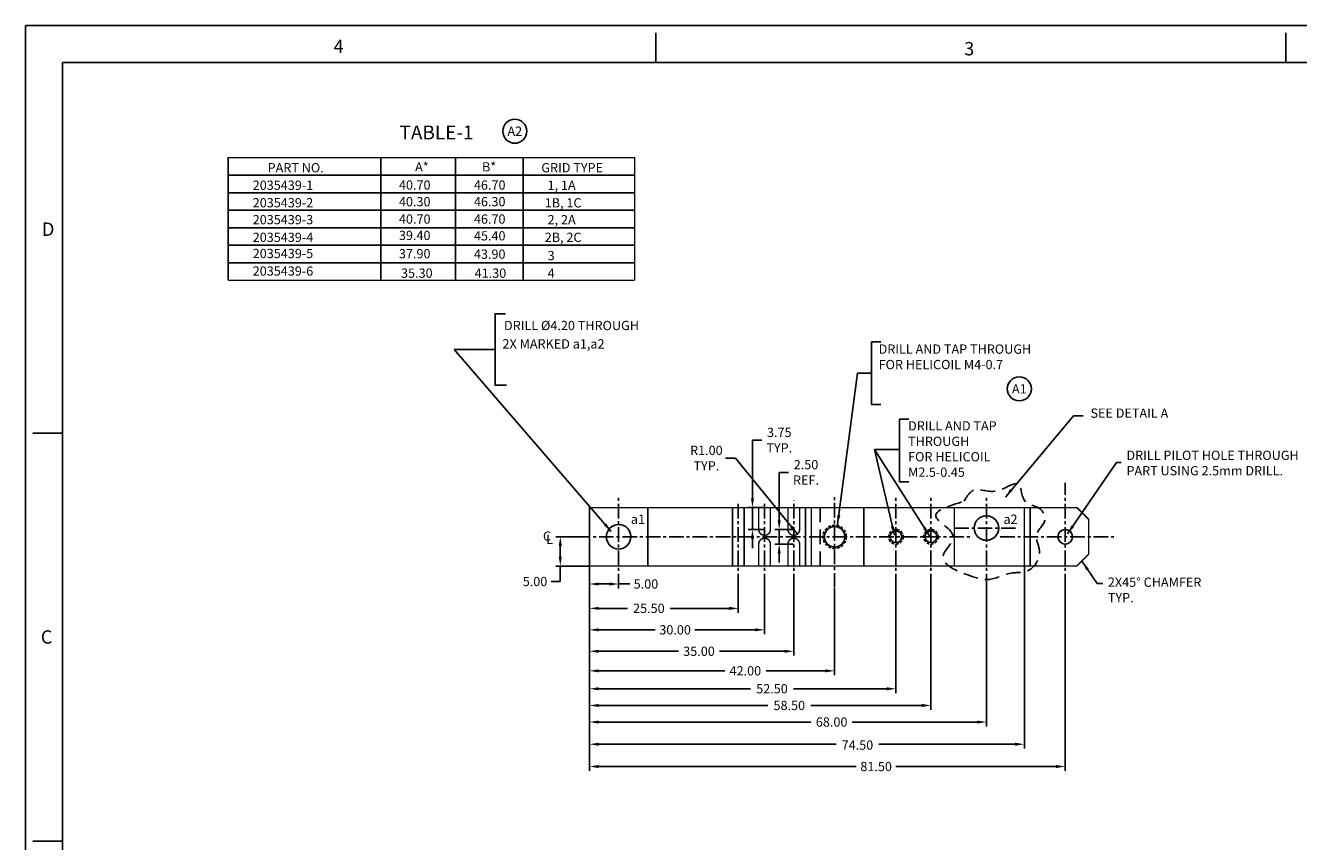
# Model space of a CAD drawing. Extents: x 37 to 469, y 19 to 299.
# Drawn here: x 37 to 255, y 159 to 299 of the extents above; entities that cross this region are included whole.
import ezdxf
from ezdxf.enums import TextEntityAlignment as Align

# ---------------------------------------------------------------- set-up
doc = ezdxf.new("R2010")
doc.units = 0
doc.header["$MEASUREMENT"] = 0
doc.header["$PDSIZE"] = -1
for name, pattern in [('CENTER', [2, 1.25, -0.25, 0.25, -0.25]), ('HIDDEN', [0.375, 0.25, -0.125]), ('SldHidden0', [1.905, 1.27, -0.635])]:
    doc.linetypes.add(name, pattern=pattern)
doc.layers.get('0').update_dxf_attribs({"linetype": 'CONTINUOUS'})
doc.layers.get('DEFPOINTS').update_dxf_attribs({"linetype": 'CONTINUOUS'})
doc.layers.add('ADJUSTABLEMOUNT', color=5, linetype='CONTINUOUS')
doc.layers.add('DIM', color=3, linetype='CONTINUOUS')
doc.styles.add('ROMAND', font='romand', dxfattribs={"width": 0.8})
doc.styles.add('ROMANS', font='romans', dxfattribs={"width": 0.8})
doc.dimstyles.get("Standard").update_dxf_attribs({"dimtxt": 1.5875, "dimasz": 1.5875, "dimexe": 0.75, "dimexo": 0.0625, "dimtad": 0, "dimtih": 1, "dimtoh": 1, "dimzin": 0, "dimtxsty": 'STANDARD', "dimcen": 0.09, "dimazin": 3, "dimtfac": 1, "dimtdec": 4, "dimtmove": 0, "dimatfit": 3, "dimtolj": 1, "dimtzin": 0})

# ---------------------------------------------------------------- blocks, each defined once
blk = doc.blocks.new('*D1')
at = {"color": 0, "linetype": 'BYBLOCK'}
for p, q in [((133.97, 206.01), (133.97, 202.24)), ((135.56, 202.99), (137.39, 202.99)), ((138.97, 202.3), (138.97, 203.74)), ((138.97, 202.99), (140.91, 202.99))]:
    blk.add_line(p, q, dxfattribs=at)
for points in [[(135.56, 203.25), (135.56, 202.72), (133.97, 202.99)], [(137.39, 203.25), (137.39, 202.72), (138.97, 202.99)]]:
    blk.add_solid(points, dxfattribs=at)
at = {"layer": 'DEFPOINTS', "color": 0, "linetype": 'BYBLOCK'}
for p in [(133.97, 206.07), (138.97, 202.99), (138.97, 202.23)]:
    blk.add_point(p, dxfattribs=at)
at = {"color": 0, "linetype": 'BYBLOCK', "insert": (143.65, 202.99), "char_height": 1.587, "attachment_point": 5}
blk.add_mtext('\\A1;5.00', dxfattribs=at)
blk = doc.blocks.new('*D2')
at = {"color": 0, "linetype": 'BYBLOCK'}
for p, q in [((133.97, 205.95), (133.97, 194.39)), ((163.97, 202.17), (163.97, 194.39)), ((135.56, 195.14), (145.25, 195.14)), ((162.39, 195.14), (152.05, 195.14))]:
    blk.add_line(p, q, dxfattribs=at)
for points in [[(135.56, 195.41), (135.56, 194.88), (133.97, 195.14)], [(162.39, 195.41), (162.39, 194.88), (163.97, 195.14)]]:
    blk.add_solid(points, dxfattribs=at)
at = {"layer": 'DEFPOINTS', "color": 0, "linetype": 'BYBLOCK'}
for p in [(133.97, 206.01), (163.97, 202.23), (163.97, 195.14)]:
    blk.add_point(p, dxfattribs=at)
at = {"color": 0, "linetype": 'BYBLOCK', "insert": (148.65, 195.14), "char_height": 1.587, "attachment_point": 5}
blk.add_mtext('\\A1;30.00', dxfattribs=at)
blk = doc.blocks.new('*D3')
at = {"color": 0, "linetype": 'BYBLOCK'}
for p, q in [((133.97, 205.89), (133.97, 190.72)), ((168.97, 202.17), (168.97, 190.72)), ((135.56, 191.47), (149.2, 191.47)), ((167.39, 191.47), (156.27, 191.47))]:
    blk.add_line(p, q, dxfattribs=at)
for points in [[(135.56, 191.73), (135.56, 191.2), (133.97, 191.47)], [(167.39, 191.73), (167.39, 191.2), (168.97, 191.47)]]:
    blk.add_solid(points, dxfattribs=at)
at = {"layer": 'DEFPOINTS', "color": 0, "linetype": 'BYBLOCK'}
for p in [(133.97, 205.95), (168.97, 202.23), (168.97, 191.47)]:
    blk.add_point(p, dxfattribs=at)
at = {"color": 0, "linetype": 'BYBLOCK', "insert": (152.74, 191.47), "char_height": 1.587, "attachment_point": 5}
blk.add_mtext('\\A1;35.00', dxfattribs=at)
blk = doc.blocks.new('*D4')
at = {"color": 0, "linetype": 'BYBLOCK'}
for p, q in [((133.97, 206.01), (133.97, 187.37)), ((175.97, 202.3), (175.97, 187.37)), ((135.56, 188.12), (157.15, 188.12)), ((174.39, 188.12), (164.22, 188.12))]:
    blk.add_line(p, q, dxfattribs=at)
for points in [[(135.56, 188.38), (135.56, 187.85), (133.97, 188.12)], [(174.39, 188.38), (174.39, 187.85), (175.97, 188.12)]]:
    blk.add_solid(points, dxfattribs=at)
at = {"layer": 'DEFPOINTS', "color": 0, "linetype": 'BYBLOCK'}
for p in [(133.97, 206.07), (175.97, 202.37), (175.97, 188.12)]:
    blk.add_point(p, dxfattribs=at)
at = {"color": 0, "linetype": 'BYBLOCK', "insert": (160.68, 188.12), "char_height": 1.587, "attachment_point": 5}
blk.add_mtext('\\A1;42.00', dxfattribs=at)
blk = doc.blocks.new('*D5')
at = {"color": 0, "linetype": 'BYBLOCK'}
for p, q in [((133.97, 205.82), (133.97, 184.3)), ((186.47, 202.17), (186.47, 184.3)), ((135.56, 185.05), (161.57, 185.05)), ((184.89, 185.05), (168.91, 185.05))]:
    blk.add_line(p, q, dxfattribs=at)
for points in [[(135.56, 185.31), (135.56, 184.78), (133.97, 185.05)], [(184.89, 185.31), (184.89, 184.78), (186.47, 185.05)]]:
    blk.add_solid(points, dxfattribs=at)
at = {"layer": 'DEFPOINTS', "color": 0, "linetype": 'BYBLOCK'}
for p in [(133.97, 205.89), (186.47, 202.23), (186.47, 185.05)]:
    blk.add_point(p, dxfattribs=at)
at = {"color": 0, "linetype": 'BYBLOCK', "insert": (165.24, 185.05), "char_height": 1.587, "attachment_point": 5}
blk.add_mtext('\\A1;52.50', dxfattribs=at)
blk = doc.blocks.new('*D6')
at = {"color": 0, "linetype": 'BYBLOCK'}
for p, q in [((133.97, 206.01), (133.97, 181.44)), ((192.47, 202.17), (192.47, 181.44)), ((135.56, 182.19), (164.54, 182.19)), ((190.89, 182.19), (171.88, 182.19))]:
    blk.add_line(p, q, dxfattribs=at)
for points in [[(135.56, 182.45), (135.56, 181.92), (133.97, 182.19)], [(190.89, 182.45), (190.89, 181.92), (192.47, 182.19)]]:
    blk.add_solid(points, dxfattribs=at)
at = {"layer": 'DEFPOINTS', "color": 0, "linetype": 'BYBLOCK'}
for p in [(133.97, 206.07), (192.47, 202.23), (192.47, 182.19)]:
    blk.add_point(p, dxfattribs=at)
at = {"color": 0, "linetype": 'BYBLOCK', "insert": (168.21, 182.19), "char_height": 1.587, "attachment_point": 5}
blk.add_mtext('\\A1;58.50', dxfattribs=at)
blk = doc.blocks.new('*D7')
at = {"color": 0, "linetype": 'BYBLOCK'}
for p, q in [((133.97, 206.01), (133.97, 178.6)), ((201.97, 202.17), (201.97, 178.6)), ((135.56, 179.35), (171.92, 179.35)), ((200.39, 179.35), (178.99, 179.35))]:
    blk.add_line(p, q, dxfattribs=at)
for points in [[(135.56, 179.61), (135.56, 179.08), (133.97, 179.35)], [(200.39, 179.61), (200.39, 179.08), (201.97, 179.35)]]:
    blk.add_solid(points, dxfattribs=at)
at = {"layer": 'DEFPOINTS', "color": 0, "linetype": 'BYBLOCK'}
for p in [(133.97, 206.07), (201.97, 202.23), (201.97, 179.35)]:
    blk.add_point(p, dxfattribs=at)
at = {"color": 0, "linetype": 'BYBLOCK', "insert": (175.46, 179.35), "char_height": 1.587, "attachment_point": 5}
blk.add_mtext('\\A1;68.00', dxfattribs=at)
blk = doc.blocks.new('*D8')
at = {"color": 0, "linetype": 'BYBLOCK'}
for p, q in [((133.97, 205.76), (133.97, 170.98)), ((215.47, 202.17), (215.47, 170.98)), ((135.56, 171.73), (179.68, 171.73)), ((213.89, 171.73), (186.48, 171.73))]:
    blk.add_line(p, q, dxfattribs=at)
for points in [[(135.56, 172), (135.56, 171.47), (133.97, 171.73)], [(213.89, 172), (213.89, 171.47), (215.47, 171.73)]]:
    blk.add_solid(points, dxfattribs=at)
at = {"layer": 'DEFPOINTS', "color": 0, "linetype": 'BYBLOCK'}
for p in [(133.97, 205.82), (215.47, 202.23), (215.47, 171.73)]:
    blk.add_point(p, dxfattribs=at)
at = {"color": 0, "linetype": 'BYBLOCK', "insert": (183.08, 171.73), "char_height": 1.587, "attachment_point": 5}
blk.add_mtext('\\A1;81.50', dxfattribs=at)
blk = doc.blocks.new('*D9')
at = {"color": 0, "linetype": 'BYBLOCK'}
for p, q in [((161.9, 217.66), (161.9, 227.63)), ((161.9, 227.63), (163.49, 227.63)), ((163.91, 216.07), (161.15, 216.07)), ((161.9, 212.32), (161.9, 216.07)), ((163.91, 212.32), (161.15, 212.32)), ((161.9, 210.74), (161.9, 209.15))]:
    blk.add_line(p, q, dxfattribs=at)
for points in [[(161.64, 217.66), (162.16, 217.66), (161.9, 216.07)], [(161.64, 210.74), (162.16, 210.74), (161.9, 212.32)]]:
    blk.add_solid(points, dxfattribs=at)
at = {"layer": 'DEFPOINTS', "color": 0, "linetype": 'BYBLOCK'}
for p in [(161.9, 216.07), (163.97, 216.07), (163.97, 212.32)]:
    blk.add_point(p, dxfattribs=at)
at = {"color": 0, "linetype": 'BYBLOCK', "insert": (166.49, 227.63), "char_height": 1.587, "attachment_point": 5}
blk.add_mtext('\\A1;3.75\\PTYP.', dxfattribs=at)
blk = doc.blocks.new('*D10')
at = {"color": 0, "linetype": 'BYBLOCK'}
for p, q in [((131.56, 211.07), (128.23, 211.07)), ((128.98, 209.49), (128.98, 207.66)), ((133.91, 206.07), (128.23, 206.07)), ((128.98, 206.07), (128.98, 203.42)), ((128.98, 203.42), (127.39, 203.42))]:
    blk.add_line(p, q, dxfattribs=at)
for points in [[(128.71, 209.49), (129.24, 209.49), (128.98, 211.07)], [(128.71, 207.66), (129.24, 207.66), (128.98, 206.07)]]:
    blk.add_solid(points, dxfattribs=at)
at = {"layer": 'DEFPOINTS', "color": 0, "linetype": 'BYBLOCK'}
for p in [(131.62, 211.07), (128.98, 206.07), (133.97, 206.07)]:
    blk.add_point(p, dxfattribs=at)
at = {"color": 0, "linetype": 'BYBLOCK', "insert": (124.65, 203.42), "char_height": 1.587, "attachment_point": 5}
blk.add_mtext('\\A1;5.00', dxfattribs=at)
blk = doc.blocks.new('*D34')
at = {"color": 0, "linetype": 'BYBLOCK'}
for p, q in [((157.27, 224.55), (158.98, 224.55)), ((158.98, 224.55), (169.61, 211.55))]:
    blk.add_line(p, q, dxfattribs=at)
blk.add_solid([(168.81, 212.95), (168.4, 212.61), (169.61, 211.55)], dxfattribs=at)
at = {"layer": 'DEFPOINTS', "color": 0, "linetype": 'BYBLOCK'}
for p in [(168.97, 212.32), (169.61, 211.55)]:
    blk.add_point(p, dxfattribs=at)
at = {"color": 0, "linetype": 'BYBLOCK', "insert": (154, 224.55), "char_height": 1.587, "attachment_point": 5}
blk.add_mtext('\\A1;R1.00\\PTYP.', dxfattribs=at)
blk = doc.blocks.new('*D37')
at = {"color": 0, "linetype": 'BYBLOCK'}
for p, q in [((133.97, 206.01), (133.97, 174.8)), ((208.47, 206.01), (208.47, 174.8)), ((135.56, 175.55), (176.21, 175.55)), ((206.89, 175.55), (183.54, 175.55))]:
    blk.add_line(p, q, dxfattribs=at)
for points in [[(135.56, 175.81), (135.56, 175.28), (133.97, 175.55)], [(206.89, 175.81), (206.89, 175.28), (208.47, 175.55)]]:
    blk.add_solid(points, dxfattribs=at)
at = {"layer": 'DEFPOINTS', "color": 0, "linetype": 'BYBLOCK'}
for p in [(133.97, 206.07), (208.47, 206.07), (208.47, 175.55)]:
    blk.add_point(p, dxfattribs=at)
at = {"color": 0, "linetype": 'BYBLOCK', "insert": (179.88, 175.4), "char_height": 1.587, "attachment_point": 5}
blk.add_mtext('\\A1;74.50', dxfattribs=at)
blk = doc.blocks.new('*D39')
at = {"color": 0, "linetype": 'BYBLOCK'}
for p, q in [((133.97, 206.01), (133.97, 198.07)), ((159.47, 202.17), (159.47, 198.07)), ((135.56, 198.82), (140.48, 198.82)), ((157.89, 198.82), (147.82, 198.82))]:
    blk.add_line(p, q, dxfattribs=at)
for points in [[(135.56, 199.08), (135.56, 198.55), (133.97, 198.82)], [(157.89, 199.08), (157.89, 198.55), (159.47, 198.82)]]:
    blk.add_solid(points, dxfattribs=at)
at = {"layer": 'DEFPOINTS', "color": 0, "linetype": 'BYBLOCK'}
for p in [(133.97, 206.07), (159.47, 202.23), (159.47, 198.82)]:
    blk.add_point(p, dxfattribs=at)
at = {"color": 0, "linetype": 'BYBLOCK', "insert": (144.15, 198.82), "char_height": 1.587, "attachment_point": 5}
blk.add_mtext('\\A1;25.50', dxfattribs=at)
blk = doc.blocks.new('*D42')
at = {"color": 0, "linetype": 'BYBLOCK'}
for p, q in [((166.47, 213.91), (166.47, 222.11)), ((166.47, 222.11), (168.06, 222.11)), ((168.91, 212.32), (165.72, 212.32)), ((166.47, 209.82), (166.47, 212.32)), ((168.91, 209.82), (165.72, 209.82)), ((166.47, 208.24), (166.47, 206.65))]:
    blk.add_line(p, q, dxfattribs=at)
for points in [[(166.21, 213.91), (166.74, 213.91), (166.47, 212.32)], [(166.21, 208.24), (166.74, 208.24), (166.47, 209.82)]]:
    blk.add_solid(points, dxfattribs=at)
at = {"layer": 'DEFPOINTS', "color": 0, "linetype": 'BYBLOCK'}
for p in [(168.97, 212.32), (166.47, 209.82), (168.97, 209.82)]:
    blk.add_point(p, dxfattribs=at)
at = {"color": 0, "linetype": 'BYBLOCK', "insert": (171.07, 222.11), "char_height": 1.587, "attachment_point": 5}
blk.add_mtext('\\A1;2.50\\PREF.', dxfattribs=at)
blk = doc.blocks.new('NASA-DMM')
for p, q in [((0, 22), (0, 0)), ((0, 22), (34, 22)), ((8.5, 21.5), (8.5, 21.9)), ((17, 21.5), (17, 21.9)), ((0.5, 21.5), (33.5, 21.5)), ((0.5, 21.5), (0.5, 0.5)), ((0.5, 16.5), (0.1, 16.5)), ((0.5, 16.5), (0.1, 16.5)), ((0.5, 11), (0.1, 11)), ((0.5, 11), (0.1, 11))]:
    blk.add_line(p, q)
at = {"style": 'ROMANS'}
for s, p in [('4', (4.156, 21.628)), ('3', (12.661, 21.597)), ('D', (0.222, 19.163)), ('C', (0.207, 13.663))]:
    blk.add_text(s, height=0.18, dxfattribs=at).set_placement(p)
at = {"style": 'ROMAND', "width": 0.9}
blk.add_attdef('3', text='', height=0.25, rotation=90, dxfattribs=at).set_placement((33.839, 7.79), align=Align.CENTER)
blk.add_attdef('2', (33.839, 5.093), '', height=0.25, rotation=90, dxfattribs=at)
for tag, height, style, width, p in [('52', 0.47, 'ROMAND', 0.8, (21.34, 2.799)), ('36', 0.14, 'ROMANS', 0.9, (23.519, 3.251)), ('37', 0.14, 'ROMANS', 0.9, (24.272, 3.252)), ('39', 0.14, 'ROMANS', 0.9, (23.971, 2.84)), ('53', 0.585, 'ROMAND', 0.65, (21.338, 2.216)), ('16', 0.125, 'ROMANS', 0.7, (28.535, 2.792)), ('17', 0.125, 'ROMANS', 0.7, (29.15, 2.792)), ('41', 0.125, 'ROMANS', 1.5, (23.219, 2.553)), ('43', 0.125, 'ROMANS', 1.5, (23.219, 2.37)), ('54', 0.125, 'ROMANS', 1.5, (25.488, 2.368)), ('19', 0.125, 'ROMANS', 0.7, (28.535, 2.418)), ('20', 0.125, 'ROMANS', 0.7, (29.15, 2.418)), ('4', 0.25, 'ROMAND', 0.9, (31.5, 2.285)), ('44', 0.125, 'ROMANS', 1.5, (23.219, 2.178)), ('45', 0.125, 'ROMANS', 1.5, (23.217, 1.988)), ('22', 0.125, 'ROMANS', 0.7, (28.535, 2.044)), ('23', 0.125, 'ROMANS', 0.7, (29.15, 2.044)), ('5', 0.187, 'ROMAND', 0.9, (31.5, 1.901)), ('25', 0.125, 'ROMANS', 0.7, (28.535, 1.67)), ('26', 0.125, 'ROMANS', 0.7, (29.15, 1.67)), ('46', 0.125, 'ROMANS', 1.5, (23.224, 1.519)), ('6', 0.187, 'ROMAND', 0.9, (31.5, 1.504)), ('47', 0.125, 'ROMANS', 1.5, (23.224, 1.324)), ('28', 0.125, 'ROMANS', 0.7, (28.535, 1.292)), ('29', 0.125, 'ROMANS', 0.7, (29.15, 1.292)), ('10', 0.14, 'ROMANS', 0.7, (23.987, 1.056)), ('8', 0.14, 'ROMANS', 0.7, (25.928, 1.056)), ('31', 0.125, 'ROMANS', 0.7, (28.535, 0.918)), ('32', 0.125, 'ROMANS', 0.7, (29.15, 0.918)), ('9', 0.14, 'ROMANS', 0.7, (23.983, 0.806)), ('7', 0.14, 'ROMANS', 0.7, (25.923, 0.806)), ('34', 0.125, 'ROMANS', 0.7, (28.535, 0.544)), ('35', 0.125, 'ROMANS', 0.7, (29.15, 0.544))]:
    blk.add_attdef(tag, text='', height=height, dxfattribs=dict(style=style, width=width)).set_placement(p, align=Align.CENTER)
for tag, p, height, style, width in [('15', (26.999, 2.792), 0.125, 'ROMANS', 0.7), ('42', (24.493, 2.568), 0.1, 'ROMANS', 0.8), ('18', (26.999, 2.418), 0.125, 'ROMANS', 0.7), ('21', (26.999, 2.044), 0.125, 'ROMANS', 0.7), ('24', (26.999, 1.67), 0.125, 'ROMANS', 0.7), ('48', (25.87, 1.338), 0.1, 'ROMANS', 0.8), ('27', (26.999, 1.292), 0.125, 'ROMANS', 0.7), ('49', (20.315, 0.955), 0.14, 'ROMANS', 0.7), ('50', (21.893, 0.955), 0.14, 'ROMANS', 0.7), ('30', (26.999, 0.918), 0.125, 'ROMANS', 0.7), ('1', (30.619, 0.874), 0.25, 'ROMAND', 0.9), ('51', (20.315, 0.638), 0.14, 'ROMANS', 0.7), ('11', (29.898, 0.563), 0.14, 'ROMANS', 0.7), ('12', (30.893, 0.563), 0.14, 'ROMANS', 0.7), ('13', (31.828, 0.563), 0.14, 'ROMANS', 0.7), ('14', (32.726, 0.563), 0.14, 'ROMANS', 0.7), ('33', (26.999, 0.544), 0.125, 'ROMANS', 0.7)]:
    blk.add_attdef(tag, p, '', height=height, dxfattribs=dict(style=style, width=width))
blk = doc.blocks.new('CIRNUM')
blk.add_circle((0.011, -0.043), 0.162)
at = {"flags": 4}
blk.add_attdef('NUM', text='', height=0.125, dxfattribs=at).set_placement((0.011, -0.105), align=Align.CENTER)

msp = doc.modelspace()

# ---------------------------------------------------------------- linework, layer by layer
for p, q in [((98.227, 275.993), (98.227, 254.993)), ((111.011, 275.993), (111.011, 254.993)), ((122.601, 254.993), (122.601, 275.993)), ((72.099, 272.993), (141.707, 272.993)), ((72.099, 269.993), (141.707, 269.993)), ((72.099, 266.993), (141.707, 266.993)), ((72.099, 263.993), (141.707, 263.993)), ((72.099, 260.993), (141.707, 260.993)), ((72.099, 257.993), (141.707, 257.993))]:
    msp.add_line(p, q)
at = {"const_width": 0.25, "flags": 128}
for points in [[(141.707, 254.993), (141.707, 275.993), (72.099, 275.993), (72.099, 254.993)], [(72.099, 254.993), (141.707, 254.993)]]:
    msp.add_lwpolyline(points, dxfattribs=at)
at = {"layer": 'ADJUSTABLEMOUNT', "linetype": 'CENTER', "ltscale": 2}
for p, q in [((215.473, 202.234), (215.473, 220.299)), ((138.973, 202.234), (138.973, 218.165)), ((175.973, 202.366), (175.973, 218.246)), ((186.473, 202.234), (186.473, 218.165)), ((192.473, 202.234), (192.473, 218.165)), ((201.973, 202.234), (201.973, 218.165)), ((159.473, 202.234), (159.473, 217.181)), ((163.973, 202.234), (163.973, 217.181)), ((168.973, 202.234), (168.973, 217.273)), ((196.473, 212.575), (207.473, 212.575)), ((131.62, 211.075), (199.347, 211.075)), ((204.331, 211.075), (223.769, 211.075))]:
    msp.add_line(p, q, dxfattribs=at)
at = {"layer": 'ADJUSTABLEMOUNT', "color": 5, "linetype": 'HIDDEN', "ltscale": 10}
msp.add_line((173.473, 206.075), (173.473, 216.075), dxfattribs=at)
at = {"layer": 'ADJUSTABLEMOUNT', "color": 5, "linetype": 'SldHidden0'}
msp.add_line((143.973, 211.325), (143.973, 210.825), dxfattribs=at)
at = {"layer": 'ADJUSTABLEMOUNT', "color": 5, "linetype": 'CONTINUOUS', "const_width": 0.25, "flags": 128}
msp.add_lwpolyline([(162.973, 216.075), (160.473, 216.075), (158.473, 216.075), (143.973, 216.075), (133.973, 216.075), (133.973, 206.075), (143.973, 206.075), (158.473, 206.075), (160.473, 206.075), (162.973, 206.075), (164.973, 206.075), (167.973, 206.075), (169.973, 206.075), (170.973, 206.075), (171.973, 206.075), (180.973, 206.075), (196.473, 206.075), (207.473, 206.075), (208.473, 206.075), (217.473, 206.075), (219.473, 208.075), (219.473, 214.075), (217.473, 216.075), (208.473, 216.075), (207.473, 216.075), (196.473, 216.075), (180.973, 216.075), (171.973, 216.075), (170.973, 216.075), (169.973, 216.075), (167.973, 216.075), (164.973, 216.075)], close=True, dxfattribs=at)
for points in [[(143.973, 206.075), (143.973, 216.075)], [(158.473, 216.075), (158.473, 206.075)], [(160.473, 216.075), (160.473, 206.075)], [(170.973, 206.075), (170.973, 216.075)], [(171.973, 206.075), (171.973, 216.075)], [(180.973, 206.075), (180.973, 216.075)], [(196.473, 216.075), (196.473, 206.075)], [(208.473, 206.075), (208.473, 216.075)], [(209.473, 216.075), (209.473, 206.075)]]:
    msp.add_lwpolyline(points, dxfattribs=at)
at = {"layer": 'ADJUSTABLEMOUNT', "linetype": 'CONTINUOUS', "const_width": 0.25, "flags": 128}
for points in [[(164.973, 216.075), (164.973, 212.325, -1), (162.973, 212.325), (162.973, 216.075)], [(169.973, 216.075), (169.973, 212.325, -1), (167.973, 212.325), (167.973, 216.075)], [(164.973, 206.075), (164.973, 209.825, 1), (162.973, 209.825), (162.973, 206.075)], [(169.973, 206.075), (169.973, 209.825, 1), (167.973, 209.825), (167.973, 206.075)]]:
    msp.add_lwpolyline(points, format="xyb", dxfattribs=at)
for points in [[(199.873, 212.575, 1), (204.073, 212.575, 1)], [(136.873, 211.075, 1), (141.073, 211.075, 1)], [(174.223, 211.075, 1), (177.723, 211.075, 1)], [(214.223, 211.075, 1), (216.723, 211.075, 1)]]:
    msp.add_lwpolyline(points, format="xyb", close=True, dxfattribs=at)
at = {"layer": 'ADJUSTABLEMOUNT', "linetype": 'CONTINUOUS'}
for centre, radius in [((201.973, 212.575), 2.1), ((138.973, 211.075), 2.1), ((175.973, 211.075), 1.75), ((186.473, 211.075), 1), ((192.473, 211.075), 1), ((215.473, 211.075), 1.25)]:
    msp.add_circle(centre, radius, dxfattribs=at)
at = {"layer": 'ADJUSTABLEMOUNT', "linetype": 'HIDDEN', "ltscale": 2}
for centre, radius in [((175.973, 211.075), 2), ((186.473, 211.075), 1.25), ((192.473, 211.075), 1.25)]:
    msp.add_circle(centre, radius, dxfattribs=at)
at = {"layer": 'DIM', "linetype": 'CONTINUOUS'}
for p, q in [((183.897, 244.455), (182.31, 244.455)), ((182.31, 244.455), (182.31, 233.727)), ((182.31, 233.727), (183.897, 233.727)), ((187.082, 231.209), (187.082, 220.481)), ((188.669, 231.209), (187.082, 231.209)), ((187.082, 220.481), (188.669, 220.481))]:
    msp.add_line(p, q, dxfattribs=at)
at = {"layer": 'DIM', "linetype": 'CONTINUOUS', "flags": 128}
msp.add_lwpolyline([(119.607, 249.267), (117.814, 249.267), (117.814, 237.028), (119.757, 237.028)], dxfattribs=at)
at = {"layer": 'DIM', "linetype": 'HIDDEN', "ltscale": 10}
msp.add_spline([(198.15, 217.149), (193.349, 214.418), (196.262, 211.096), (194.54, 207.849), (199.205, 204.391), (202.509, 203.789), (206.426, 204.886), (208.956, 205.198), (211.018, 208.958), (210.506, 211.317), (212.01, 214.049), (211.007, 215.968), (208.642, 217.075), (207.46, 220.027), (203.642, 218.91), (199.657, 218.984), (198.15, 217.149)], degree=3, dxfattribs=at)

# ---------------------------------------------------------------- block references
at = {"linetype": 'CONTINUOUS', "xscale": 12.7, "yscale": 12.7, "zscale": 12.7}
msp.add_blockref('NASA-DMM', (37.368, 19.248), dxfattribs=at)
for p, values in [((121.048, 281.078), {'NUM': 'A2'}), ((207.468, 236.955), {'NUM': 'A1'})]:
    msp.add_blockref('CIRNUM', p, dxfattribs=at).add_auto_attribs(values)

# ---------------------------------------------------------------- texts
for s, height, p in [('%%UTABLE-1', 2.38, (101.446, 279.134)), ('PART NO.', 1.5875, (78.849, 273.492)), ('A*', 1.5875, (104.108, 273.638)), ('B*', 1.5875, (115.57, 273.638)), ('GRID TYPE', 1.5875, (125.733, 273.492)), ('2035439-1', 1.5875, (76.292, 270.492)), ('40.70', 1.5875, (101.343, 270.529)), ('46.70', 1.5875, (114.186, 270.529)), (' 1, 1A', 1.5875, (126.319, 270.492)), ('2035439-2', 1.5875, (76.292, 267.492)), ('40.30', 1.5875, (101.343, 267.675)), ('46.30', 1.5875, (114.186, 267.675)), ('1B, 1C', 1.5875, (126.319, 267.479)), ('2035439-3', 1.5875, (76.292, 264.597)), ('40.70', 1.5875, (101.343, 264.699)), ('46.70', 1.5875, (114.186, 264.699)), (' 2, 2A', 1.5875, (126.319, 264.592)), ('2035439-4', 1.5875, (76.292, 261.572)), ('39.40', 1.5875, (101.337, 261.903)), ('45.40', 1.5875, (114.186, 261.831)), ('2B, 2C', 1.5875, (126.319, 261.578)), ('2035439-5', 1.5875, (76.292, 258.801)), ('37.90', 1.5875, (101.337, 258.765)), ('43.90', 1.5875, (114.186, 258.693)), (' 3', 1.5875, (126.319, 258.44)), ('2035439-6', 1.5875, (76.292, 255.801)), ('35.30', 1.5875, (101.703, 255.435)), ('41.30', 1.5875, (114.315, 255.435)), (' 4', 1.5875, (126.319, 255.427))]:
    msp.add_text(s, height=height).set_placement(p)
at = {"linetype": 'CONTINUOUS'}
msp.add_text('SEE DETAIL A', height=1.5875, dxfattribs=at).set_placement((219.801, 231.458))
at = {"layer": 'DIM', "linetype": 'CONTINUOUS'}
for s, height, p in [('DRILL %%c4.20 THROUGH', 1.5875, (119.339, 246.468)), ('2X MARKED a1,a2', 1.5875, (119.081, 243.322)), ('a1', 1.5875, (141.069, 213.294)), ('a2', 1.5875, (204.884, 213.294)), ('C', 1.587, (126.009, 210.399)), ('L', 1.587, (126.553, 209.837))]:
    msp.add_text(s, height=height, dxfattribs=at).set_placement(p)
at = {"layer": 'DIM', "color": 3, "linetype": 'BYBLOCK', "char_height": 1.5875, "attachment_point": 4}
for s, insert in [('DRILL AND TAP THROUGH\\PFOR HELICOIL M4-0.7', (183.501, 241.692)), ('DRILL AND TAP\\PTHROUGH \\PFOR HELICOIL\\PM2.5-0.45', (188.551, 225.903)), ('DRILL PILOT HOLE THROUGH\\PPART USING 2.5mm DRILL.', (225.954, 223.504))]:
    msp.add_mtext(s, dxfattribs=dict(at, insert=insert))
at = {"layer": 'DIM', "linetype": 'CONTINUOUS', "insert": (222.775, 201.976), "char_height": 1.5875, "attachment_point": 4}
msp.add_mtext('\\A1;2X45° CHAMFER\\PTYP.', dxfattribs=at)

# ---------------------------------------------------------------- dimensions: what is measured, and where the dimension line sits
at = {"layer": 'DIM', "linetype": 'CONTINUOUS'}
for base, p1, p2, text, picture, middle in [((161.9, 216.075), (163.973, 212.325), (163.973, 216.075), '<>\\PTYP.', '*D9', (166.494, 227.629)), ((166.475, 209.825), (168.973, 212.325), (168.973, 209.825), '<>\\PREF.', '*D42', (171.068, 222.107))]:
    dim = msp.add_linear_dim(base=base, p1=p1, p2=p2, angle=90, text=text, dimstyle='STANDARD', dxfattribs=at)
    dim.commit()
    dim.dimension.update_dxf_attribs({"geometry": picture, "text_midpoint": middle, "dimtype": 160})
dim = msp.add_radius_dim(center=(168.973, 212.325), mpoint=(169.606, 211.55), text='<>\\PTYP.', dimstyle='STANDARD', dxfattribs=at)
dim.commit()
dim.dimension.update_dxf_attribs({"geometry": '*D34', "text_midpoint": (153.999, 224.546), "dimtype": 164})
dim = msp.add_linear_dim(base=(128.978, 206.075), p1=(131.62, 211.075), p2=(133.973, 206.075), angle=90, dimstyle='STANDARD', dxfattribs=at)
dim.commit()
dim.dimension.update_dxf_attribs({"geometry": '*D10', "text_midpoint": (124.648, 203.424), "dimtype": 160})
for base, p1, p2, picture, middle in [((138.973, 202.988), (133.973, 206.075), (138.973, 202.234), '*D1', (143.653, 202.988)), ((175.973, 188.119), (133.973, 206.075), (175.973, 202.366), '*D4', (160.683, 188.119)), ((192.473, 182.189), (133.973, 206.075), (192.473, 202.234), '*D6', (168.21, 182.189)), ((201.973, 179.345), (133.973, 206.075), (201.973, 202.234), '*D7', (175.458, 179.345)), ((208.473, 175.549), (133.973, 206.075), (208.473, 206.075), '*D37', (179.877, 175.398)), ((159.473, 198.816), (133.973, 206.075), (159.473, 202.234), '*D39', (144.151, 198.816)), ((163.973, 195.141), (133.973, 206.012), (163.973, 202.234), '*D2', (148.648, 195.141)), ((168.973, 191.466), (133.973, 205.95), (168.973, 202.234), '*D3', (152.737, 191.466)), ((186.473, 185.048), (133.973, 205.887), (186.473, 202.234), '*D5', (165.242, 185.048)), ((215.473, 171.734), (133.973, 205.825), (215.473, 202.234), '*D8', (183.081, 171.734))]:
    dim = msp.add_linear_dim(base=base, p1=p1, p2=p2, dimstyle='STANDARD', dxfattribs=at)
    dim.commit()
    dim.dimension.update_dxf_attribs({"geometry": picture, "text_midpoint": middle, "dimtype": 160})

# ---------------------------------------------------------------- leaders
for points in [[(137.695, 211.993), (110.802, 243.149), (117.814, 243.148)], [(176.486, 213.198), (179.867, 239.091), (182.31, 239.091)], [(205.227, 217.889), (216.874, 231.774), (218.565, 231.774)], [(186.203, 211.344), (182.816, 226.036), (187.077, 226.037)], [(192.203, 211.248), (182.816, 226.036)], [(215.86, 211.576), (224.237, 223.785), (225.061, 223.785)], [(218.385, 206.824), (220.947, 203.053), (221.891, 203.053)]]:
    msp.add_leader(points, dimstyle='STANDARD', dxfattribs=at)

doc.saveas('drawing.dxf')
